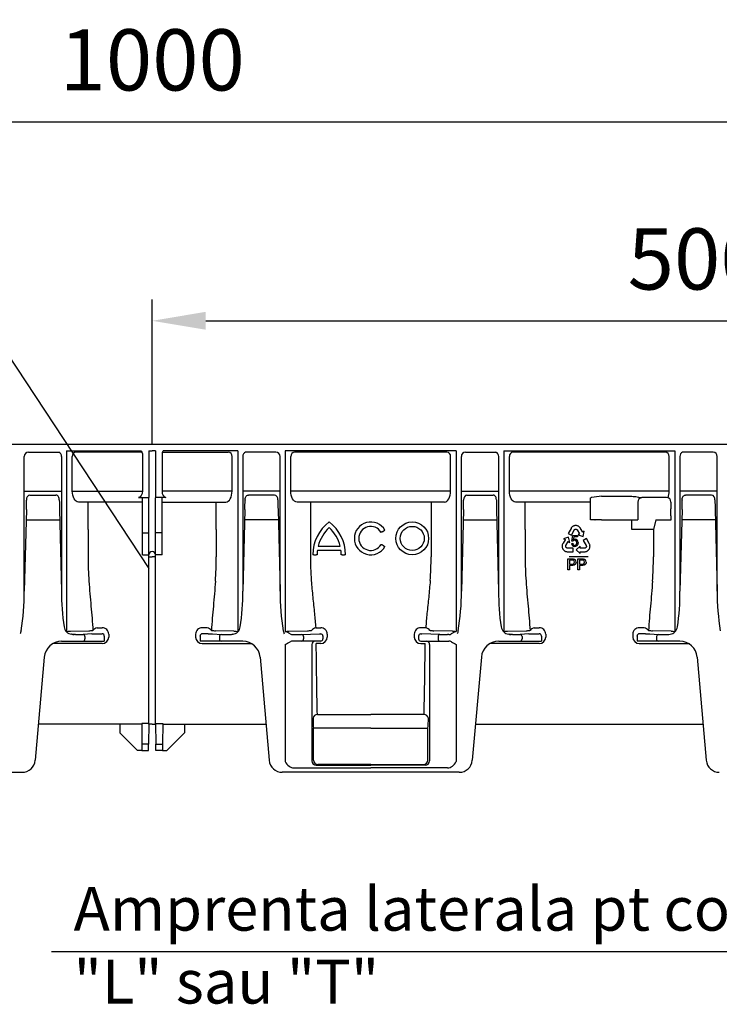
# Model space of a CAD drawing. Units: millimetres. Extents: x 117913 to 122644, y -3516 to 1857.
# Drawn here: x 121573 to 121893, y -1098 to -648 of the extents above; entities that cross this region are included whole.
import ezdxf

# ---------------------------------------------------------------- set-up
doc = ezdxf.new("R2010")
doc.units = ezdxf.units.MM
doc.header["$LTSCALE"] = 2.5
doc.layers.get('Defpoints').update_dxf_attribs({"color": 10})
doc.layers.add('BEMASS', color=10, linetype='Continuous')
doc.styles.add('ACO', font='trebuc.ttf', dxfattribs={"width": 0.8})
doc.styles.add('Arial', font='arial.ttf')
doc.styles.add('BEMSTIL', font='isocp3.shx', dxfattribs={"width": 0.8})
doc.dimstyles.new('BEMASS', dxfattribs={"dimtxt": 5, "dimasz": 3.5, "dimexe": 1.4, "dimexo": 0, "dimgap": 2, "dimtad": 1, "dimtxsty": 'BEMSTIL', "dimcen": 3, "dimclrd": 256, "dimclre": 256, "dimclrt": 256, "dimadec": 0, "dimazin": 0, "dimtfac": 0.875, "dimtmove": 2, "dimatfit": 3, "dimfxl": 1, "dimtolj": 1, "dimlwd": 25, "dimlwe": 25, "dimarcsym": 0})

# ---------------------------------------------------------------- blocks, each defined once
blk = doc.blocks.new('*D135')
at = {"layer": 'BEMASS', "color": 0, "lineweight": 25, "transparency": 16777216}
for p, q in [((121133.8, -841.95), (121133.8, -684.56)), ((122133.8, -841.95), (122133.8, -684.56)), ((121158.3, -694.36), (122109.3, -694.36))]:
    blk.add_line(p, q, dxfattribs=at)
at = {"layer": 'BEMASS', "color": 0, "transparency": 16777216}
for points in [[(121158.3, -690.28), (121158.3, -698.44), (121133.8, -694.36)], [(122109.3, -690.28), (122109.3, -698.44), (122133.8, -694.36)]]:
    blk.add_solid(points, dxfattribs=at)
at = {"layer": 'Defpoints', "color": 0, "transparency": 16777216}
for p in [(122133.8, -694.36), (121133.8, -841.95), (122133.8, -841.95)]:
    blk.add_point(p, dxfattribs=at)
at = {"layer": 'BEMASS', "color": 0, "transparency": 16777216, "insert": (121633.8, -666.07), "char_height": 28, "attachment_point": 5, "style": 'Arial'}
blk.add_mtext('\\A1;1000', dxfattribs=at)
blk = doc.blocks.new('*D140')
at = {"layer": 'BEMASS', "color": 0, "lineweight": 25, "transparency": 16777216}
for p, q in [((122132.54, -763.69), (122132.54, -795.22)), ((121633.8, -841.95), (121633.8, -775.62)), ((121658.3, -785.42), (122108.04, -785.42))]:
    blk.add_line(p, q, dxfattribs=at)
at = {"layer": 'BEMASS', "color": 0, "transparency": 16777216}
for points in [[(121658.3, -781.33), (121658.3, -789.5), (121633.8, -785.42)], [(122108.04, -781.33), (122108.04, -789.5), (122132.54, -785.42)]]:
    blk.add_solid(points, dxfattribs=at)
at = {"layer": 'Defpoints', "color": 0, "transparency": 16777216}
for p in [(122132.54, -763.69), (122132.54, -785.42), (121633.8, -841.95)]:
    blk.add_point(p, dxfattribs=at)
at = {"layer": 'BEMASS', "color": 0, "transparency": 16777216, "insert": (121883.17, -757.12), "char_height": 28, "attachment_point": 5, "style": 'Arial'}
blk.add_mtext('\\A1;500', dxfattribs=at)

msp = doc.modelspace()

# ---------------------------------------------------------------- linework, layer by layer
at = {"layer": 'BEMASS', "color": 0}
for p, q in [((121547.812, -770.759), (121632.297, -898.718)), ((122133.797, -841.952), (121133.797, -841.952)), ((121577.156, -845.452), (121590.49, -845.452)), ((121594.642, -844.952), (121594.642, -927.728)), ((121594.642, -844.952), (121628.72, -844.952)), ((121629.151, -845.452), (121598.973, -845.452)), ((121629.297, -846.07), (121629.297, -863.259)), ((121632.297, -844.952), (121632.297, -863.259)), ((121632.297, -844.952), (121633.797, -844.952)), ((121635.297, -844.952), (121633.797, -844.952)), ((121635.297, -844.952), (121635.297, -863.259)), ((121638.297, -846.07), (121638.297, -863.259)), ((121638.443, -845.452), (121668.622, -845.452)), ((121672.952, -844.952), (121638.874, -844.952)), ((121672.952, -844.952), (121672.952, -927.728)), ((121690.439, -845.452), (121677.105, -845.452)), ((121772.952, -844.952), (121694.642, -844.952)), ((121694.642, -844.952), (121694.642, -927.478)), ((121768.622, -845.452), (121698.973, -845.452)), ((121772.952, -844.952), (121772.952, -927.478)), ((121777.156, -845.452), (121790.489, -845.452)), ((121794.642, -844.952), (121794.642, -927.728)), ((121794.642, -844.952), (121872.952, -844.952)), ((121868.622, -845.452), (121798.973, -845.452)), ((121872.952, -844.952), (121872.952, -927.728)), ((121890.439, -845.452), (121877.105, -845.452)), ((121575.276, -909.08), (121575.276, -847.452)), ((121592.318, -847.452), (121592.318, -909.08)), ((121592.344, -847.452), (121592.318, -847.452)), ((121597.241, -863.32), (121597.241, -847.452)), ((121670.354, -863.32), (121670.354, -847.452)), ((121675.251, -847.452), (121675.276, -847.452)), ((121675.276, -847.452), (121675.276, -909.08)), ((121692.318, -909.08), (121692.318, -847.452)), ((121697.241, -863.32), (121697.241, -847.452)), ((121770.354, -863.32), (121770.354, -847.452)), ((121775.276, -909.08), (121775.276, -847.452)), ((121792.318, -847.452), (121792.318, -909.08)), ((121792.344, -847.452), (121792.318, -847.452)), ((121797.241, -863.32), (121797.241, -847.452)), ((121870.354, -863.32), (121870.354, -847.452)), ((121875.251, -847.452), (121875.276, -847.452)), ((121875.276, -847.452), (121875.276, -909.08)), ((121892.318, -909.08), (121892.318, -847.452)), ((121575.276, -863.32), (121592.318, -863.32)), ((121597.241, -863.32), (121629.297, -863.32)), ((121632.297, -863.259), (121632.297, -866.259)), ((121635.297, -863.259), (121635.297, -866.259)), ((121670.354, -863.32), (121638.297, -863.32)), ((121692.318, -863.32), (121675.276, -863.32)), ((121770.354, -863.32), (121697.241, -863.32)), ((121775.276, -863.32), (121792.318, -863.32)), ((121870.354, -863.32), (121797.241, -863.32)), ((121892.318, -863.32), (121875.276, -863.32)), ((121576.285, -867.247), (121576.284, -867.488)), ((121577.84, -865.129), (121589.755, -865.129)), ((121591.309, -867.247), (121591.31, -867.488)), ((121594.642, -865.589), (121594.642, -923.223)), ((121629.297, -868.319), (121600.077, -868.319)), ((121604.457, -880.943), (121604.457, -868.452)), ((121627.595, -866.259), (121632.297, -866.259)), ((121629.297, -882.452), (121629.297, -866.259)), ((121632.297, -866.259), (121632.297, -866.32)), ((121632.297, -882.452), (121632.297, -866.443)), ((121635.297, -866.259), (121635.297, -866.32)), ((121639.999, -866.259), (121635.297, -866.259)), ((121635.297, -882.452), (121635.297, -866.443)), ((121638.297, -882.452), (121638.297, -866.259)), ((121638.297, -868.319), (121667.517, -868.319)), ((121663.137, -880.943), (121663.137, -868.452)), ((121672.952, -865.589), (121672.952, -923.223)), ((121676.285, -867.247), (121676.284, -867.488)), ((121689.755, -865.129), (121677.839, -865.129)), ((121691.309, -867.247), (121691.31, -867.488)), ((121767.517, -868.319), (121700.077, -868.319)), ((121706.189, -868.452), (121706.189, -893.452)), ((121761.405, -868.452), (121761.405, -893.452)), ((121772.952, -865.703), (121772.952, -923.239)), ((121776.285, -867.247), (121776.284, -867.488)), ((121777.84, -865.129), (121789.755, -865.129)), ((121791.309, -867.247), (121791.31, -867.488)), ((121794.642, -865.589), (121794.642, -923.223)), ((121804.457, -868.452), (121800.077, -868.319)), ((121834.348, -868.452), (121804.457, -868.452)), ((121804.457, -880.943), (121804.457, -868.452)), ((121834.348, -866.452), (121834.446, -866.355)), ((121834.348, -868.452), (121834.348, -866.452)), ((121834.348, -876.452), (121834.348, -868.452)), ((121839.445, -865.72), (121853.249, -865.72)), ((121855.975, -868.319), (121855.975, -876.452)), ((121869.172, -866.32), (121857.793, -866.32)), ((121871.172, -868.319), (121871.138, -868.389)), ((121871.138, -868.389), (121871.138, -871.452)), ((121872.952, -865.589), (121872.952, -923.223)), ((121876.285, -867.247), (121876.284, -867.488)), ((121889.755, -865.129), (121877.84, -865.129)), ((121891.309, -867.247), (121891.31, -867.488)), ((121576.224, -871.747), (121575.276, -909.08)), ((121591.371, -871.747), (121592.318, -909.08)), ((121676.224, -871.747), (121675.276, -909.08)), ((121691.371, -871.747), (121692.318, -909.08)), ((121776.224, -871.747), (121775.276, -909.08)), ((121791.371, -871.747), (121792.318, -909.08)), ((121876.224, -871.747), (121875.276, -909.08)), ((121891.371, -871.747), (121892.318, -909.08)), ((121576.104, -876.452), (121591.49, -876.452)), ((121691.49, -876.452), (121676.104, -876.452)), ((121776.104, -876.452), (121791.49, -876.452)), ((121836.348, -876.452), (121834.348, -876.452)), ((121836.348, -876.452), (121836.446, -876.452)), ((121839.445, -876.452), (121836.446, -876.452)), ((121839.445, -876.452), (121855.975, -876.452)), ((121853.197, -880.11), (121853.197, -876.452)), ((121864.325, -876.452), (121863.137, -880.943)), ((121864.325, -876.452), (121871.22, -876.452)), ((121871.132, -874.577), (121871.124, -876.452)), ((121891.49, -876.452), (121876.104, -876.452)), ((121604.457, -880.943), (121604.457, -893.452)), ((121629.297, -882.452), (121632.297, -882.452)), ((121629.297, -883.206), (121629.297, -882.452)), ((121632.297, -883.206), (121632.297, -882.452)), ((121638.297, -882.452), (121635.297, -882.452)), ((121635.297, -883.206), (121635.297, -882.452)), ((121638.297, -883.206), (121638.297, -882.452)), ((121663.137, -880.943), (121663.137, -893.452)), ((121738.993, -881.952), (121739.859, -881.452)), ((121804.457, -880.943), (121804.457, -893.452)), ((121825.438, -880.364), (121824.151, -882.687)), ((121824.151, -882.687), (121825.608, -883.495)), ((121825.555, -880.192), (121825.438, -880.364)), ((121825.718, -879.973), (121825.555, -880.192)), ((121825.608, -883.495), (121826.878, -881.193)), ((121825.847, -879.835), (121825.718, -879.973)), ((121825.975, -879.71), (121825.847, -879.835)), ((121826.153, -879.565), (121825.975, -879.71)), ((121826.301, -879.466), (121826.153, -879.565)), ((121826.448, -879.388), (121826.301, -879.466)), ((121826.702, -879.265), (121826.448, -879.388)), ((121826.903, -879.2), (121826.702, -879.265)), ((121826.878, -881.193), (121826.957, -881.061)), ((121827.037, -879.165), (121826.903, -879.2)), ((121826.957, -881.061), (121827.084, -880.95)), ((121827.252, -879.132), (121827.037, -879.165)), ((121827.084, -880.95), (121827.206, -880.869)), ((121827.206, -880.869), (121827.352, -880.794)), ((121827.438, -879.111), (121827.252, -879.132)), ((121827.352, -880.794), (121827.511, -880.765)), ((121827.626, -879.096), (121827.438, -879.111)), ((121827.511, -880.765), (121827.666, -880.766)), ((121827.82, -879.123), (121827.626, -879.096)), ((121827.666, -880.766), (121827.799, -880.779)), ((121827.799, -880.779), (121827.961, -880.845)), ((121828.005, -879.135), (121827.82, -879.123)), ((121827.961, -880.845), (121828.118, -880.932)), ((121828.279, -879.191), (121828.005, -879.135)), ((121828.118, -880.932), (121828.24, -881.055)), ((121828.24, -881.055), (121829.386, -882.943)), ((121828.458, -879.253), (121828.279, -879.191)), ((121828.645, -879.33), (121828.458, -879.253)), ((121828.734, -879.373), (121828.645, -879.33)), ((121828.853, -879.439), (121828.734, -879.373)), ((121828.964, -879.509), (121828.853, -879.439)), ((121829.094, -879.601), (121828.964, -879.509)), ((121829.218, -879.698), (121829.094, -879.601)), ((121829.381, -879.834), (121829.218, -879.698)), ((121829.592, -880.087), (121829.381, -879.834)), ((121829.747, -880.324), (121829.592, -880.087)), ((121829.849, -880.484), (121829.747, -880.324)), ((121830.782, -882.048), (121829.849, -880.484)), ((121830.809, -882.092), (121830.782, -882.048)), ((121830.831, -882.079), (121830.809, -882.092)), ((121831.513, -881.665), (121830.831, -882.079)), ((121831.021, -884.052), (121831.513, -881.665)), ((121853.197, -880.943), (121853.197, -880.11)), ((121861.405, -880.943), (121853.197, -880.943)), ((121863.137, -880.943), (121861.405, -880.943)), ((121863.137, -880.943), (121863.137, -893.452)), ((121629.297, -892.443), (121629.297, -883.206)), ((121632.297, -892.443), (121632.297, -883.206)), ((121635.297, -892.443), (121635.297, -883.206)), ((121638.297, -892.443), (121638.297, -883.206)), ((121821.78, -887.155), (121821.689, -887.322)), ((121822.696, -885.581), (121821.78, -887.155)), ((121824.333, -884.401), (121822.006, -885.127)), ((121822.006, -885.127), (121822.699, -885.524)), ((121822.721, -885.536), (121822.696, -885.581)), ((121822.699, -885.524), (121822.721, -885.536)), ((121823.06, -888.286), (121824.156, -886.368)), ((121824.156, -886.368), (121824.873, -886.778)), ((121824.873, -886.778), (121824.333, -884.401)), ((121825.709, -887.258), (121826.283, -887.203)), ((121825.804, -886.212), (121826.231, -883.667)), ((121826.317, -886.286), (121825.804, -886.212)), ((121826.231, -883.667), (121828.444, -883.663)), ((121826.669, -884.247), (121826.431, -885.579)), ((121828.445, -884.244), (121826.669, -884.247)), ((121828.444, -883.663), (121828.445, -884.244)), ((121829.386, -882.943), (121828.68, -883.373)), ((121828.68, -883.373), (121831.021, -884.052)), ((121832.48, -885.056), (121831.037, -885.889)), ((121831.037, -885.889), (121832.356, -888.163)), ((121833.808, -887.356), (121832.48, -885.056)), ((121720.177, -890.452), (121709.417, -890.452)), ((121709.782, -888.452), (121719.813, -888.452)), ((121739.859, -888.452), (121738.993, -887.952)), ((121821.357, -888.402), (121821.349, -888.533)), ((121821.349, -888.533), (121821.349, -888.669)), ((121821.349, -888.669), (121821.354, -888.767)), ((121821.354, -888.767), (121821.377, -888.968)), ((121821.374, -888.244), (121821.357, -888.402)), ((121821.399, -888.088), (121821.374, -888.244)), ((121821.377, -888.968), (121821.41, -889.155)), ((121821.439, -887.879), (121821.399, -888.088)), ((121821.41, -889.155), (121821.494, -889.422)), ((121821.558, -887.573), (121821.439, -887.879)), ((121821.494, -889.422), (121821.574, -889.59)), ((121821.689, -887.322), (121821.558, -887.573)), ((121821.574, -889.59), (121821.644, -889.772)), ((121821.644, -889.772), (121821.748, -889.93)), ((121821.748, -889.93), (121821.857, -890.082)), ((121821.857, -890.082), (121821.99, -890.254)), ((121821.99, -890.254), (121822.085, -890.354)), ((121822.085, -890.354), (121822.239, -890.499)), ((121822.239, -890.499), (121822.47, -890.661)), ((121822.47, -890.661), (121822.61, -890.752)), ((121822.61, -890.752), (121822.769, -890.833)), ((121822.769, -890.833), (121822.981, -890.919)), ((121822.981, -890.919), (121823.152, -890.97)), ((121823.011, -888.452), (121823.06, -888.286)), ((121823.011, -888.632), (121823.011, -888.452)), ((121823.032, -888.805), (121823.011, -888.632)), ((121823.085, -888.928), (121823.032, -888.805)), ((121823.159, -889.064), (121823.085, -888.928)), ((121823.152, -890.97), (121823.336, -891.016)), ((121823.261, -889.189), (121823.159, -889.064)), ((121823.398, -889.28), (121823.261, -889.189)), ((121823.336, -891.016), (121823.607, -891.053)), ((121823.528, -889.348), (121823.398, -889.28)), ((121823.687, -889.405), (121823.528, -889.348)), ((121823.607, -891.053), (121823.814, -891.071)), ((121823.841, -889.41), (121823.687, -889.405)), ((121823.814, -891.071), (121826.47, -891.071)), ((121826.47, -889.405), (121823.841, -889.41)), ((121826.47, -891.071), (121826.47, -889.405)), ((121829.56, -888.585), (121827.771, -890.242)), ((121827.771, -890.242), (121829.564, -891.893)), ((121829.564, -889.412), (121829.56, -888.585)), ((121829.561, -891.07), (121829.612, -891.069)), ((121829.561, -891.095), (121829.561, -891.07)), ((121829.564, -891.893), (121829.561, -891.095)), ((121831.773, -889.402), (121829.564, -889.412)), ((121829.612, -891.069), (121831.434, -891.075)), ((121831.434, -891.075), (121831.624, -891.07)), ((121831.624, -891.07), (121831.906, -891.059)), ((121831.941, -889.36), (121831.773, -889.402)), ((121831.906, -891.059), (121832.231, -891.009)), ((121832.097, -889.27), (121831.941, -889.36)), ((121832.236, -889.166), (121832.097, -889.27)), ((121832.231, -891.009), (121832.432, -890.939)), ((121832.316, -889.058), (121832.236, -889.166)), ((121832.397, -888.926), (121832.316, -889.058)), ((121832.356, -888.163), (121832.428, -888.299)), ((121832.454, -888.775), (121832.397, -888.926)), ((121832.428, -888.299), (121832.458, -888.465)), ((121832.432, -890.939), (121832.579, -890.883)), ((121832.465, -888.612), (121832.454, -888.775)), ((121832.458, -888.465), (121832.465, -888.612)), ((121832.579, -890.883), (121832.725, -890.819)), ((121832.725, -890.819), (121832.842, -890.759)), ((121832.842, -890.759), (121832.96, -890.691)), ((121832.96, -890.691), (121833.043, -890.638)), ((121833.043, -890.638), (121833.205, -890.517)), ((121833.205, -890.517), (121833.351, -890.395)), ((121833.351, -890.395), (121833.539, -890.189)), ((121833.539, -890.189), (121833.645, -890.036)), ((121833.645, -890.036), (121833.768, -889.885)), ((121833.768, -889.885), (121833.852, -889.715)), ((121833.895, -887.544), (121833.808, -887.356)), ((121833.852, -889.715), (121833.93, -889.546)), ((121833.999, -887.797), (121833.895, -887.544)), ((121833.93, -889.546), (121834.012, -889.344)), ((121834.051, -887.98), (121833.999, -887.797)), ((121834.012, -889.344), (121834.051, -889.211)), ((121834.093, -888.153), (121834.051, -887.98)), ((121834.051, -889.211), (121834.099, -889.006)), ((121834.125, -888.38), (121834.093, -888.153)), ((121834.099, -889.006), (121834.125, -888.725)), ((121834.133, -888.558), (121834.125, -888.38)), ((121834.125, -888.725), (121834.133, -888.558)), ((121629.297, -892.443), (121632.297, -892.443)), ((121632.297, -893.452), (121632.297, -892.452)), ((121632.297, -965.59), (121632.297, -893.452)), ((121632.297, -893.452), (121633.797, -893.452)), ((121632.297, -893.452), (121633.797, -893.452)), ((121635.297, -893.452), (121633.797, -893.452)), ((121635.297, -893.452), (121633.797, -893.452)), ((121638.297, -892.443), (121635.297, -892.443)), ((121635.297, -893.452), (121635.297, -892.452)), ((121635.297, -965.59), (121635.297, -893.452)), ((121707.797, -892.452), (121707.297, -892.452)), ((121707.797, -892.452), (121708.797, -892.452)), ((121709.297, -892.452), (121708.797, -892.452)), ((121720.797, -892.452), (121720.297, -892.452)), ((121720.797, -892.452), (121721.797, -892.452)), ((121722.297, -892.452), (121721.797, -892.452)), ((121824.02, -899.343), (121824.02, -894.343)), ((121824.02, -894.343), (121825.857, -894.343)), ((121833.34, -893.452), (121824.635, -893.452)), ((121825.919, -894.92), (121824.725, -894.92)), ((121824.725, -894.92), (121824.725, -896.715)), ((121828.635, -899.343), (121828.635, -894.343)), ((121828.635, -894.343), (121830.472, -894.343)), ((121830.534, -894.92), (121829.34, -894.92)), ((121829.34, -894.92), (121829.34, -896.715)), ((121824.725, -899.343), (121824.02, -899.343)), ((121824.725, -896.715), (121825.931, -896.715)), ((121825.95, -897.292), (121824.725, -897.292)), ((121824.725, -897.292), (121824.725, -899.343)), ((121829.34, -899.343), (121828.635, -899.343)), ((121829.34, -896.715), (121830.546, -896.715)), ((121830.565, -897.292), (121829.34, -897.292)), ((121829.34, -897.292), (121829.34, -899.343)), ((121596.374, -927.448), (121604.857, -927.191)), ((121606.69, -927.028), (121606.654, -927.095)), ((121608.639, -925.849), (121610.901, -925.849)), ((121658.956, -925.849), (121656.693, -925.849)), ((121660.904, -927.028), (121660.94, -927.095)), ((121671.22, -927.448), (121662.737, -927.191)), ((121696.374, -927.448), (121704.857, -927.191)), ((121708.639, -925.849), (121710.901, -925.849)), ((121758.956, -925.849), (121756.693, -925.849)), ((121771.22, -927.448), (121762.737, -927.191)), ((121796.374, -927.448), (121804.857, -927.191)), ((121806.69, -927.028), (121806.654, -927.095)), ((121808.639, -925.849), (121810.901, -925.849)), ((121858.956, -925.849), (121856.693, -925.849)), ((121860.904, -927.028), (121860.94, -927.095)), ((121871.22, -927.448), (121862.737, -927.191)), ((121592.377, -931.952), (121598.684, -931.952)), ((121598.684, -928.935), (121598.081, -928.935)), ((121598.684, -931.952), (121603.014, -931.952)), ((121606.157, -928.691), (121602.148, -928.9)), ((121603.014, -929.9), (121603.014, -930.952)), ((121603.014, -931.952), (121611.231, -931.952)), ((121608.133, -928.595), (121610.901, -928.595)), ((121611.231, -931.952), (121611.901, -931.952)), ((121611.901, -929.617), (121611.901, -929.574)), ((121611.901, -929.617), (121611.901, -931.952)), ((121613.901, -928.761), (121613.901, -930.108)), ((121653.693, -928.761), (121653.693, -930.108)), ((121655.693, -929.617), (121655.693, -929.574)), ((121655.693, -929.617), (121655.693, -931.952)), ((121656.363, -931.952), (121655.693, -931.952)), ((121664.58, -931.952), (121656.363, -931.952)), ((121659.461, -928.595), (121656.693, -928.595)), ((121661.438, -928.691), (121665.446, -928.9)), ((121664.58, -929.9), (121664.58, -930.952)), ((121668.91, -931.952), (121664.58, -931.952)), ((121668.91, -928.935), (121669.513, -928.935)), ((121675.217, -931.952), (121668.91, -931.952)), ((121698.081, -928.935), (121698.684, -928.935)), ((121698.684, -931.952), (121698.107, -931.952)), ((121702.148, -931.952), (121698.684, -931.952)), ((121702.148, -928.9), (121710.365, -928.652)), ((121710.365, -931.952), (121702.148, -931.952)), ((121703.014, -929.9), (121703.014, -930.952)), ((121710.901, -931.952), (121710.365, -931.952)), ((121711.901, -929.574), (121711.901, -929.617)), ((121711.901, -929.617), (121711.901, -930.952)), ((121713.901, -928.761), (121713.901, -930.108)), ((121753.693, -928.761), (121753.693, -930.108)), ((121755.693, -929.574), (121755.693, -929.617)), ((121755.693, -929.617), (121755.693, -930.952)), ((121756.693, -931.952), (121757.229, -931.952)), ((121765.446, -928.9), (121757.229, -928.652)), ((121757.229, -931.952), (121765.446, -931.952)), ((121764.58, -929.9), (121764.58, -930.952)), ((121765.446, -931.952), (121768.91, -931.952)), ((121769.513, -928.935), (121768.91, -928.935)), ((121768.91, -931.952), (121769.488, -931.952)), ((121792.377, -931.952), (121798.684, -931.952)), ((121798.684, -928.935), (121798.081, -928.935)), ((121798.684, -931.952), (121803.014, -931.952)), ((121806.157, -928.691), (121802.148, -928.9)), ((121803.014, -929.9), (121803.014, -930.952)), ((121803.014, -931.952), (121811.231, -931.952)), ((121808.133, -928.595), (121810.901, -928.595)), ((121811.231, -931.952), (121811.901, -931.952)), ((121811.901, -929.617), (121811.901, -929.574)), ((121811.901, -929.617), (121811.901, -931.952)), ((121813.901, -928.761), (121813.901, -930.108)), ((121853.693, -928.761), (121853.693, -930.108)), ((121855.693, -929.617), (121855.693, -929.574)), ((121855.693, -929.617), (121855.693, -931.952)), ((121856.363, -931.952), (121855.693, -931.952)), ((121864.58, -931.952), (121856.363, -931.952)), ((121859.461, -928.595), (121856.693, -928.595)), ((121861.438, -928.691), (121865.446, -928.9)), ((121864.58, -929.9), (121864.58, -930.952)), ((121868.91, -931.952), (121864.58, -931.952)), ((121868.91, -928.935), (121869.513, -928.935)), ((121875.217, -931.952), (121868.91, -931.952)), ((121610.901, -933.04), (121588.349, -933.04)), ((121656.693, -933.04), (121679.245, -933.04)), ((121694.642, -933.452), (121694.642, -986.97)), ((121706.865, -933.452), (121706.865, -986.752)), ((121710.901, -933.04), (121708.88, -933.04)), ((121756.693, -933.04), (121758.714, -933.04)), ((121760.729, -933.452), (121760.729, -986.752)), ((121772.952, -933.452), (121772.952, -986.97)), ((121810.901, -933.04), (121788.349, -933.04)), ((121856.693, -933.04), (121879.245, -933.04)), ((121584.408, -939.255), (121580.276, -986.475)), ((121683.187, -939.255), (121687.318, -986.475)), ((121784.408, -939.255), (121780.276, -986.475)), ((121883.187, -939.255), (121887.318, -986.475)), ((121632.297, -969.976), (121632.297, -965.59)), ((121635.297, -969.976), (121635.297, -965.59)), ((121709.397, -965.59), (121733.797, -965.59)), ((121758.197, -965.59), (121733.797, -965.59)), ((121618.993, -969.995), (121581.718, -969.995)), ((121628.992, -969.946), (121618.992, -969.946)), ((121618.992, -969.946), (121619.027, -973.882)), ((121632.204, -969.669), (121628.99, -969.669)), ((121628.99, -969.669), (121629.073, -979.137)), ((121632.204, -969.669), (121632.122, -979.137)), ((121633.797, -969.995), (121632.201, -969.995)), ((121633.797, -969.995), (121635.393, -969.995)), ((121635.39, -969.669), (121638.604, -969.669)), ((121635.39, -969.669), (121635.473, -979.137)), ((121638.604, -969.669), (121638.522, -979.137)), ((121638.602, -969.946), (121648.602, -969.946)), ((121648.602, -969.946), (121648.568, -973.882)), ((121648.601, -969.995), (121685.876, -969.995)), ((121707.626, -986.372), (121707.626, -971.882)), ((121733.797, -971.776), (121708.631, -971.776)), ((121733.797, -971.776), (121758.963, -971.776)), ((121759.969, -986.372), (121759.969, -971.882)), ((121781.718, -969.995), (121885.876, -969.995)), ((121627.097, -981.952), (121619.027, -973.882)), ((121640.497, -981.952), (121648.568, -973.882)), ((121632.122, -979.137), (121629.073, -979.137)), ((121629.073, -979.137), (121629.097, -981.952)), ((121632.097, -981.952), (121632.122, -979.137)), ((121635.473, -979.137), (121638.522, -979.137)), ((121635.497, -981.952), (121635.473, -979.137)), ((121638.522, -979.137), (121638.497, -981.952)), ((121629.097, -981.952), (121627.097, -981.952)), ((121629.097, -981.952), (121632.097, -981.952)), ((121638.497, -981.952), (121635.497, -981.952)), ((121638.497, -981.952), (121640.497, -981.952)), ((121698.669, -989.943), (121733.797, -989.943)), ((121708.865, -988.752), (121733.797, -988.752)), ((121733.797, -988.372), (121709.625, -988.372)), ((121733.797, -988.372), (121757.969, -988.372)), ((121758.73, -988.752), (121733.797, -988.752)), ((121768.925, -989.943), (121733.797, -989.943)), ((121493.295, -991.952), (121574.299, -991.952)), ((121774.299, -991.952), (121693.295, -991.952)), ((122035.295, -1074.064), (121587.801, -1074.064))]:
    msp.add_line(p, q, dxfattribs=at)
at = {"layer": 'BEMASS', "color": 0, "flags": 128}
for points in [[(121590.49, -845.452), (121590.851, -845.491), (121591.083, -845.557)], [(121677.105, -845.452), (121676.743, -845.491), (121676.511, -845.557)], [(121790.489, -845.452), (121790.851, -845.491), (121791.083, -845.557)], [(121877.105, -845.452), (121876.743, -845.491), (121876.511, -845.557)], [(121738.993, -881.952), (121738.909, -882.001), (121738.828, -882.048), (121738.753, -882.091), (121738.687, -882.129), (121738.633, -882.16), (121738.593, -882.183), (121738.569, -882.197), (121738.56, -882.202)], [(121740.292, -881.202), (121740.284, -881.207), (121740.259, -881.221), (121740.219, -881.244), (121740.166, -881.275), (121740.1, -881.313), (121740.025, -881.356), (121739.944, -881.403), (121739.859, -881.452)], [(121738.56, -887.702), (121738.569, -887.707), (121738.593, -887.721), (121738.633, -887.744), (121738.687, -887.775), (121738.753, -887.813), (121738.828, -887.856), (121738.909, -887.903), (121738.993, -887.952)], [(121739.859, -888.452), (121739.944, -888.501), (121740.025, -888.548), (121740.1, -888.591), (121740.166, -888.629), (121740.219, -888.66), (121740.259, -888.683), (121740.284, -888.697), (121740.292, -888.702)], [(121708.631, -971.776), (121708.44, -971.756), (121708.257, -971.736), (121708.087, -971.719), (121707.937, -971.703), (121707.814, -971.69), (121707.72, -971.68), (121707.661, -971.673), (121707.637, -971.671)], [(121758.963, -971.776), (121759.154, -971.756), (121759.338, -971.736), (121759.507, -971.719), (121759.657, -971.703), (121759.781, -971.69), (121759.874, -971.68), (121759.934, -971.673), (121759.957, -971.671)]]:
    msp.add_lwpolyline(points, dxfattribs=at)
at = {"layer": 'BEMASS', "color": 0}
for radius in [7.5, 5.5]:
    msp.add_circle((121752.797, -884.952), radius, dxfattribs=at)
for centre, radius, start, end in [((121577.218, -847.394), 1.942, 91.83552, 181.72589), ((121590.348, -847.413), 1.996, 358.87492, 68.38864), ((121599.117, -847.327), 1.881, 94.40173, 183.8115), ((121627.935, -846.065), 1.362, 359.79552, 54.82797), ((121639.659, -846.065), 1.362, 125.17203, 180.20448), ((121668.477, -847.327), 1.881, 356.1885, 85.59827), ((121677.246, -847.413), 1.996, 111.61136, 181.12508), ((121690.377, -847.394), 1.942, 358.27411, 88.16448), ((121699.117, -847.327), 1.881, 94.40173, 183.8115), ((121768.477, -847.327), 1.881, 356.1885, 85.59827), ((121777.218, -847.394), 1.942, 91.83552, 181.72589), ((121790.348, -847.413), 1.996, 358.87492, 68.38864), ((121799.117, -847.327), 1.881, 94.40173, 183.8115), ((121868.477, -847.327), 1.881, 356.1885, 85.59827), ((121877.246, -847.413), 1.996, 111.61136, 181.12508), ((121890.377, -847.394), 1.942, 358.27411, 88.16448), ((121384.442, -866.882), 191.843, 358.54687, 359.81887), ((121578.184, -867.011), 1.914, 100.37897, 187.05607), ((121783.153, -866.88), 191.844, 180.18153, 181.45353), ((121484.442, -866.88), 191.844, 358.54647, 359.81847), ((121689.41, -867.011), 1.914, 352.94393, 79.62103), ((121883.152, -866.882), 191.843, 180.18113, 181.45313), ((121584.442, -866.882), 191.843, 358.54687, 359.81887), ((121778.184, -867.011), 1.914, 100.37897, 187.05607), ((121983.152, -866.88), 191.844, 180.18153, 181.45353), ((121834.869, -868.888), 2.569, 89.2758, 99.48498), ((121868.788, -1105.605), 241.673, 96.97384, 98.06037), ((121857.906, -868.248), 1.932, 93.35249, 182.11581), ((121869.172, -868.32), 2, 0.0133, 89.99298), ((121684.442, -866.88), 191.844, 358.54647, 359.81847), ((121889.41, -867.011), 1.914, 352.94393, 79.62103), ((122083.152, -866.882), 191.843, 180.18113, 181.45313), ((121078.596, -871.507), 792.542, 359.778031, 0.003947), ((121726.047, -892.452), 18.75, 126.8699, 180), ((121703.547, -892.452), 18.75, 0, 53.1301), ((121733.797, -884.952), 7.5, 30, 330), ((121726.047, -892.452), 16.75, 132.19391, 166.18392), ((121703.547, -892.452), 16.75, 13.81608, 47.80609), ((121733.797, -884.952), 5.5, 30, 330), ((121827.116, -887.23), 1.408, 181.14381, 270.97937), ((121827.199, -887.222), 0.917, 178.77709, 266.22712), ((121827.13, -886.732), 0.927, 90.24321, 151.28714), ((121827.101, -886.791), 0.987, 352.13432, 88.53551), ((121827.184, -886.744), 1.48, 355.07422, 86.61511), ((121633.797, -892.452), 1.5, 90, 180), ((121633.797, -892.452), 1.5, 0, 90), ((121726.047, -892.452), 16.75, 173.14235, 180), ((121703.547, -892.452), 16.75, 0, 6.85765), ((121757.618, -893.462), 153.16, 179.99617, 184.14245), ((121509.977, -893.462), 153.16, 355.85755, 0.00383), ((121852.521, -893.463), 146.332, 179.66234, 184.23789), ((121615.073, -893.463), 146.332, 355.76211, 0.00433), ((121957.618, -893.462), 153.16, 179.99617, 184.14245), ((121826.119, -895.821), 0.913, 258.0877, 1.29784), ((121826.218, -895.733), 0.817, 355.26662, 70.22428), ((121826.41, -895.707), 1.33, 356.82473, 81.8706), ((121830.735, -895.821), 0.913, 258.08726, 1.29828), ((121830.834, -895.733), 0.817, 355.2658, 70.22511), ((121831.025, -895.707), 1.33, 356.82628, 81.86979), ((121709.977, -893.462), 153.16, 355.85755, 0.00383), ((121469.232, -909.814), 106.046, 350.53274, 0.39665), ((121693.39, -910.209), 101.078, 179.36029, 188.6758), ((121574.204, -910.209), 101.078, 351.3242, 0.63971), ((121798.362, -909.814), 106.046, 179.60335, 189.46726), ((121669.232, -909.814), 106.046, 350.53274, 0.39665), ((121893.39, -910.209), 101.078, 179.36029, 188.6758), ((121774.204, -910.209), 101.078, 351.3242, 0.63971), ((121998.362, -909.814), 106.046, 179.60335, 189.46726), ((121597.423, -924.852), 4, 188.6758, 225.96788), ((121594.835, -889.282), 38.196, 269.71101, 272.30978), ((121597.423, -924.852), 4, 225.96788, 261.15542), ((121604.229, -898.46), 28.738, 271.25351, 274.84159), ((121609.245, -929.052), 3.26, 100.72528, 141.60434), ((121610.948, -928.802), 2.953, 0.80131, 90.91697), ((121656.646, -928.802), 2.953, 89.08303, 179.19869), ((121658.349, -929.052), 3.26, 38.39566, 79.27472), ((121663.365, -898.46), 28.738, 265.15841, 268.74649), ((121670.172, -924.852), 4, 278.84458, 314.03212), ((121672.759, -889.282), 38.196, 267.69022, 270.28899), ((121670.172, -924.852), 4, 314.03212, 351.3242), ((121694.835, -889.282), 38.196, 269.71101, 272.30978), ((121691.269, -936.743), 9.86, 54.95492, 69.99422), ((121704.229, -898.46), 28.738, 271.25351, 274.84159), ((121709.245, -929.052), 3.26, 100.72528, 141.60434), ((121710.948, -928.802), 2.953, 0.80131, 90.91697), ((121756.646, -928.802), 2.953, 89.08303, 179.19869), ((121758.349, -929.052), 3.26, 38.39566, 79.27472), ((121763.365, -898.46), 28.738, 265.15841, 268.74649), ((121776.325, -936.743), 9.86, 110.00578, 125.04508), ((121772.759, -889.282), 38.196, 267.69022, 270.28899), ((121797.423, -924.852), 4, 188.6758, 225.96788), ((121794.835, -889.282), 38.196, 269.71101, 272.30978), ((121797.423, -924.852), 4, 225.96788, 261.15542), ((121804.229, -898.46), 28.738, 271.25351, 274.84159), ((121809.245, -929.052), 3.26, 100.72528, 141.60434), ((121810.948, -928.802), 2.953, 0.80131, 90.91697), ((121856.646, -928.802), 2.953, 89.08303, 179.19869), ((121858.349, -929.052), 3.26, 38.39566, 79.27472), ((121863.365, -898.46), 28.738, 265.15841, 268.74649), ((121870.172, -924.852), 4, 278.84458, 314.03212), ((121872.759, -889.282), 38.196, 267.69022, 270.28899), ((121870.172, -924.852), 4, 314.03212, 351.3242), ((121592.377, -939.952), 8, 90, 175), ((121598.049, -926.438), 2.497, 243.39354, 270.73423), ((121599.037, -792.077), 136.858, 269.85226, 271.30263), ((121602.066, -929.846), 0.95, 356.77521, 85.01994), ((121602.076, -931.015), 0.94, 274.40135, 3.81196), ((121605.466, -893.952), 34.746, 271.13918, 274.40276), ((121610.909, -929.587), 0.992, 0.77288, 90.45721), ((121610.926, -930.065), 2.976, 269.52316, 359.17173), ((121656.669, -930.065), 2.976, 180.82827, 270.47684), ((121656.685, -929.587), 0.992, 89.54279, 179.22712), ((121662.128, -893.952), 34.746, 265.59724, 268.86082), ((121665.518, -931.015), 0.94, 176.18804, 265.59865), ((121665.529, -929.846), 0.95, 94.98006, 183.22479), ((121668.557, -792.077), 136.858, 268.69737, 270.14774), ((121669.545, -926.438), 2.497, 269.26577, 296.60646), ((121675.217, -939.952), 8, 5, 90), ((121683.398, -909.641), 26.332, 295.27818, 300.83203), ((121698.085, -934.463), 2.511, 89.49895, 118.29634), ((121698.049, -926.438), 2.497, 243.39303, 270.7341), ((121699.071, -795.444), 133.491, 269.83397, 271.32091), ((121702.065, -929.846), 0.95, 356.77521, 85.01994), ((121702.076, -931.015), 0.94, 274.40135, 3.81196), ((121708.365, -933.452), 1.5, 90.00499, 180.00383), ((121710.433, -925.559), 3.093, 268.74733, 278.70802), ((121710.901, -929.617), 1, 0.00472, 90.00467), ((121710.926, -930.065), 2.976, 269.52316, 359.17173), ((121710.901, -930.952), 1, 270, 0), ((121756.669, -930.065), 2.976, 180.82827, 270.47684), ((121756.693, -929.617), 1, 89.99533, 179.99528), ((121756.693, -930.952), 1, 180, 270), ((121757.162, -925.559), 3.093, 261.29198, 271.25267), ((121759.23, -933.452), 1.5, 359.99617, 89.99501), ((121765.518, -931.015), 0.94, 176.18804, 265.59865), ((121765.529, -929.846), 0.95, 94.98006, 183.22479), ((121768.524, -795.444), 133.491, 268.67909, 270.16603), ((121769.51, -934.463), 2.511, 61.70366, 90.50105), ((121769.545, -926.438), 2.497, 269.2659, 296.60697), ((121784.196, -909.641), 26.332, 239.16797, 244.72182), ((121792.377, -939.952), 8, 90, 175), ((121798.049, -926.438), 2.497, 243.39354, 270.73423), ((121799.037, -792.077), 136.858, 269.85226, 271.30263), ((121802.066, -929.846), 0.95, 356.77521, 85.01994), ((121802.076, -931.015), 0.94, 274.40135, 3.81196), ((121805.466, -893.952), 34.746, 271.13918, 274.40276), ((121810.909, -929.587), 0.992, 0.77288, 90.45721), ((121810.926, -930.065), 2.976, 269.52316, 359.17173), ((121856.669, -930.065), 2.976, 180.82827, 270.47684), ((121856.685, -929.587), 0.992, 89.54279, 179.22712), ((121862.129, -893.952), 34.746, 265.59724, 268.86082), ((121865.518, -931.015), 0.94, 176.18804, 265.59865), ((121865.529, -929.846), 0.95, 94.98006, 183.22479), ((121868.557, -792.077), 136.858, 268.69737, 270.14774), ((121875.217, -939.952), 8, 5, 90), ((121709.261, -967.461), 1.876, 85.86281, 173.5894), ((121759.999, -966.977), 52.603, 180.29926, 185.35033), ((121758.333, -967.461), 1.876, 6.4106, 94.13719), ((121707.595, -966.977), 52.603, 354.64967, 359.70074), ((121574.299, -985.952), 6, 270, 355), ((121693.295, -985.952), 6, 185, 270), ((121701.266, -983.575), 7.443, 207.13585, 229.25925), ((121698.639, -986.169), 3.774, 233.77892, 270.4551), ((121708.865, -986.752), 2, 180.00769, 269.98591), ((121709.626, -986.372), 2, 180.00341, 269.99616), ((121757.969, -986.372), 2, 270.00384, 359.99659), ((121758.729, -986.752), 2, 270.01409, 359.99231), ((121768.955, -986.169), 3.774, 269.5449, 306.22108), ((121766.328, -983.575), 7.443, 310.74075, 332.86415), ((121774.299, -985.952), 6, 270, 355), ((121893.295, -985.952), 6, 185, 270)]:
    msp.add_arc(centre, radius, start, end, dxfattribs=at)
at = {"layer": 'BEMASS', "color": 0, "extrusion": (0, 0, -1)}
for centre, major_axis, ratio, start_param, end_param in [((121600.127, -863.32), (0, 5), 0.5773503, 3.1590459, 4.712389), ((121627.565, -863.259), (0, 3), 0.5773503, 1.5707963, 3.1241394), ((121700.127, -863.32), (0, 5), 0.5773503, 3.1590459, 4.712389), ((121800.127, -863.32), (0, 5), 0.5773503, 3.1590459, 4.712389), ((121710.26, -893.452), (0, 86.824), 0.0178571, 3.7317519, 4.238942)]:
    msp.add_ellipse(centre, major_axis=major_axis, ratio=ratio, start_param=start_param, end_param=end_param, dxfattribs=at)
at = {"layer": 'BEMASS', "color": 0}
for centre, major_axis, ratio, start_param, end_param in [((121640.029, -863.259), (0, 3), 0.5773503, 1.5707963, 3.1241394), ((121667.467, -863.32), (0, 5), 0.5773503, 3.1590459, 4.712389), ((121767.467, -863.32), (0, 5), 0.5773503, 3.1590459, 4.712389), ((121867.467, -863.32), (0, 5), 0.5773503, 4.0482579, 4.712389), ((121757.335, -893.452), (0, 86.824), 0.0178571, 3.7317519, 4.238942)]:
    msp.add_ellipse(centre, major_axis=major_axis, ratio=ratio, start_param=start_param, end_param=end_param, dxfattribs=at)
for points, knots in [([(121591.309, -867.247), (121591.274, -866.905), (121591.216, -866.334), (121590.842, -865.683), (121590.452, -865.317), (121590.082, -865.15), (121589.85, -865.135), (121589.755, -865.129)], [0, 0, 0, 0, 0.3518956, 0.5898644, 0.7601151, 0.9015193, 1, 1, 1, 1]), ([(121676.285, -867.247), (121676.32, -866.905), (121676.379, -866.334), (121676.752, -865.683), (121677.143, -865.317), (121677.513, -865.15), (121677.744, -865.135), (121677.839, -865.129)], [0, 0, 0, 0, 0.3518956, 0.5898644, 0.7601151, 0.9015193, 1, 1, 1, 1]), ([(121791.309, -867.247), (121791.274, -866.905), (121791.216, -866.334), (121790.842, -865.683), (121790.452, -865.317), (121790.081, -865.15), (121789.85, -865.135), (121789.755, -865.129)], [0, 0, 0, 0, 0.3518956, 0.5898644, 0.7601151, 0.9015193, 1, 1, 1, 1]), ([(121853.249, -865.72), (121853.673, -865.72), (121854.092, -865.745), (121854.922, -865.834), (121855.33, -865.898), (121856.117, -866.041), (121856.498, -866.12), (121857.202, -866.255), (121857.533, -866.314), (121857.793, -866.32)], [0, 0, 0, 0, 0.25, 0.25, 0.5, 0.5, 0.75, 0.75, 1, 1, 1, 1]), ([(121876.285, -867.247), (121876.32, -866.905), (121876.379, -866.334), (121876.752, -865.683), (121877.143, -865.317), (121877.513, -865.15), (121877.744, -865.135), (121877.84, -865.129)], [0, 0, 0, 0, 0.3518956, 0.5898644, 0.7601151, 0.9015193, 1, 1, 1, 1]), ([(121826.431, -885.579), (121826.464, -885.554), (121826.529, -885.505), (121826.632, -885.442), (121826.735, -885.388), (121826.84, -885.343), (121826.946, -885.309), (121827.054, -885.285), (121827.162, -885.269), (121827.235, -885.267), (121827.271, -885.266)], [0, 0, 0, 0, 0.1357497, 0.2671982, 0.39471, 0.5185244, 0.6405786, 0.7608118, 0.8803632, 1, 1, 1, 1]), ([(121827.139, -888.137), (121827.172, -888.136), (121827.235, -888.135), (121827.329, -888.118), (121827.418, -888.092), (121827.505, -888.056), (121827.587, -888.009), (121827.665, -887.951), (121827.74, -887.884), (121827.809, -887.806), (121827.873, -887.72), (121827.928, -887.626), (121827.976, -887.526), (121828.014, -887.418), (121828.042, -887.305), (121828.063, -887.184), (121828.077, -887.058), (121828.078, -886.971), (121828.079, -886.926)], [0, 0, 0, 0, 0.0568549, 0.1115161, 0.1657903, 0.2203636, 0.2748898, 0.3314396, 0.3898727, 0.4512207, 0.5139714, 0.577217, 0.6418955, 0.7083612, 0.77665, 0.8473837, 0.9221124, 1, 1, 1, 1]), ([(121828.659, -886.871), (121828.658, -886.926), (121828.656, -887.035), (121828.638, -887.195), (121828.612, -887.349), (121828.574, -887.498), (121828.525, -887.641), (121828.463, -887.778), (121828.392, -887.91), (121828.336, -887.993), (121828.308, -888.034)], [0, 0, 0, 0, 0.1339016, 0.2636099, 0.3904328, 0.5143773, 0.6362258, 0.7578716, 0.8787361, 1, 1, 1, 1]), ([(121828.308, -888.034), (121828.272, -888.082), (121828.202, -888.176), (121828.078, -888.298), (121827.946, -888.403), (121827.804, -888.489), (121827.652, -888.556), (121827.49, -888.602), (121827.318, -888.631), (121827.2, -888.635), (121827.14, -888.637)], [0, 0, 0, 0, 0.1312308, 0.2574046, 0.3792706, 0.4996707, 0.6195144, 0.7421677, 0.8681634, 1, 1, 1, 1]), ([(121825.857, -894.343), (121825.933, -894.343), (121826.076, -894.344), (121826.276, -894.354), (121826.447, -894.365), (121826.551, -894.382), (121826.598, -894.39)], [0, 0, 0, 0, 0.3071626, 0.5768529, 0.806633, 1, 1, 1, 1]), ([(121826.495, -894.964), (121826.481, -894.96), (121826.449, -894.953), (121826.398, -894.944), (121826.338, -894.936), (121826.27, -894.931), (121826.194, -894.925), (121826.11, -894.923), (121826.017, -894.92), (121825.953, -894.92), (121825.919, -894.92)], [0, 0, 0, 0, 0.076383, 0.1659855, 0.2707149, 0.3888241, 0.5206019, 0.6660295, 0.8252435, 1, 1, 1, 1]), ([(121827.738, -895.78), (121827.737, -895.832), (121827.735, -895.934), (121827.716, -896.084), (121827.686, -896.228), (121827.643, -896.365), (121827.589, -896.497), (121827.521, -896.622), (121827.442, -896.742), (121827.352, -896.855), (121827.245, -896.961), (121827.117, -897.05), (121826.969, -897.125), (121826.803, -897.186), (121826.617, -897.233), (121826.412, -897.268), (121826.187, -897.288), (121826.031, -897.29), (121825.95, -897.292)], [0, 0, 0, 0, 0.0580481, 0.1142128, 0.1688916, 0.2226263, 0.2756512, 0.328725, 0.3816588, 0.4359534, 0.4912639, 0.5489926, 0.6104165, 0.676248, 0.7474095, 0.8248665, 0.909026, 1, 1, 1, 1]), ([(121830.472, -894.343), (121830.548, -894.343), (121830.691, -894.344), (121830.891, -894.354), (121831.062, -894.365), (121831.166, -894.382), (121831.213, -894.39)], [0, 0, 0, 0, 0.3071626, 0.5768529, 0.806633, 1, 1, 1, 1]), ([(121831.11, -894.964), (121831.096, -894.96), (121831.065, -894.953), (121831.013, -894.944), (121830.953, -894.936), (121830.885, -894.931), (121830.809, -894.925), (121830.725, -894.923), (121830.632, -894.92), (121830.568, -894.92), (121830.534, -894.92)], [0, 0, 0, 0, 0.076383, 0.1659855, 0.2707149, 0.3888241, 0.5206019, 0.6660295, 0.8252435, 1, 1, 1, 1]), ([(121832.353, -895.78), (121832.352, -895.832), (121832.35, -895.934), (121832.331, -896.084), (121832.302, -896.228), (121832.258, -896.365), (121832.204, -896.497), (121832.137, -896.622), (121832.058, -896.742), (121831.967, -896.855), (121831.861, -896.961), (121831.732, -897.05), (121831.585, -897.125), (121831.418, -897.186), (121831.232, -897.233), (121831.028, -897.268), (121830.803, -897.288), (121830.647, -897.29), (121830.565, -897.292)], [0, 0, 0, 0, 0.0580481, 0.1142128, 0.1688916, 0.2226263, 0.2756512, 0.328725, 0.3816588, 0.4359534, 0.4912639, 0.5489926, 0.6104165, 0.676248, 0.7474095, 0.8248665, 0.909026, 1, 1, 1, 1]), ([(121604.858, -904.526), (121605.104, -908.383), (121605.453, -912.181), (121606.144, -919.676), (121606.486, -923.373), (121606.69, -927.028)], [0, 0, 0, 0, 0.5, 0.5, 1, 1, 1, 1]), ([(121662.737, -904.526), (121662.49, -908.383), (121662.141, -912.181), (121661.451, -919.676), (121661.108, -923.373), (121660.904, -927.028)], [0, 0, 0, 0, 0.5, 0.5, 1, 1, 1, 1]), ([(121706.59, -904.277), (121706.806, -906.801), (121707.242, -911.87), (121708.081, -919.076), (121708.459, -923.669), (121708.639, -925.849)], [0, 0, 0, 0, 0.3425492, 0.6878673, 1, 1, 1, 1]), ([(121761.005, -904.277), (121760.788, -906.801), (121760.352, -911.87), (121759.514, -919.076), (121759.135, -923.669), (121758.956, -925.849)], [0, 0, 0, 0, 0.3425492, 0.6878673, 1, 1, 1, 1]), ([(121804.858, -904.526), (121805.104, -908.383), (121805.453, -912.181), (121806.144, -919.676), (121806.486, -923.373), (121806.69, -927.028)], [0, 0, 0, 0, 0.5, 0.5, 1, 1, 1, 1]), ([(121862.737, -904.526), (121862.49, -908.383), (121862.141, -912.181), (121861.451, -919.676), (121861.108, -923.373), (121860.904, -927.028)], [0, 0, 0, 0, 0.5, 0.5, 1, 1, 1, 1])]:
    msp.add_open_spline(points, degree=3, knots=knots, dxfattribs=at)
for points, degree in [([(121573.834, -927.257), (121573.69, -927.721), (121573.543, -928.185), (121573.397, -928.649)], 3), ([(121693.76, -927.257), (121693.904, -927.721), (121694.051, -928.185), (121694.198, -928.649)], 3), ([(121706.654, -927.095), (121706.668, -927.094), (121706.68, -927.07), (121706.69, -927.028)], 3), ([(121760.94, -927.095), (121760.927, -927.094), (121760.914, -927.07), (121760.904, -927.028)], 3), ([(121773.834, -927.257), (121773.69, -927.721), (121773.543, -928.185), (121773.397, -928.649)], 3), ([(121773.834, -927.257), (121773.69, -927.721), (121773.543, -928.185), (121773.397, -928.649)], 3), ([(121598.081, -928.935), (121597.655, -928.903), (121597.229, -928.87), (121596.808, -928.805)], 3), ([(121669.513, -928.935), (121669.939, -928.903), (121670.365, -928.87), (121670.787, -928.805)], 3), ([(121798.081, -928.935), (121797.655, -928.903), (121797.229, -928.87), (121796.808, -928.805)], 3), ([(121869.513, -928.935), (121869.939, -928.903), (121870.365, -928.87), (121870.787, -928.805)], 3), ([(121707.626, -971.882), (121707.637, -971.671)], 1), ([(121759.969, -971.882), (121759.957, -971.671)], 1)]:
    msp.add_open_spline(points, degree=degree, dxfattribs=at)

# ---------------------------------------------------------------- texts
at = {"layer": 'BEMASS', "color": 0, "insert": (121597.851, -1044.395), "char_height": 20, "width": 466.60985, "attachment_point": 1, "style": 'ACO'}
msp.add_mtext('Amprenta laterala pt conectare in "L" sau "T"', dxfattribs=at)

# ---------------------------------------------------------------- dimensions: what is measured, and where the dimension line sits
at = {"layer": 'BEMASS', "color": 0}
dim = msp.add_linear_dim(base=(122133.797, -694.361), p1=(121133.797, -841.952), p2=(122133.797, -841.952), dimstyle='BEMASS', override={"dimscale": 7, "dimtxt": 4, "dimdec": 0, "dimtxsty": 'Arial', "dimclrd": 0, "dimclre": 0, "dimclrt": 0}, dxfattribs=at)
dim.commit()
dim.dimension.update_dxf_attribs({"geometry": '*D135', "text_midpoint": (121633.797, -666.065)})
dim = msp.add_linear_dim(base=(122132.54, -785.418), p1=(121633.797, -841.952), p2=(122132.54, -763.693), text='500', dimstyle='BEMASS', override={"dimscale": 7, "dimtxt": 4, "dimdec": 0, "dimtxsty": 'Arial', "dimclrd": 0, "dimclre": 0, "dimclrt": 0}, dxfattribs=at)
dim.commit()
dim.dimension.update_dxf_attribs({"geometry": '*D140', "text_midpoint": (121883.168, -757.122)})

doc.saveas('drawing.dxf')
